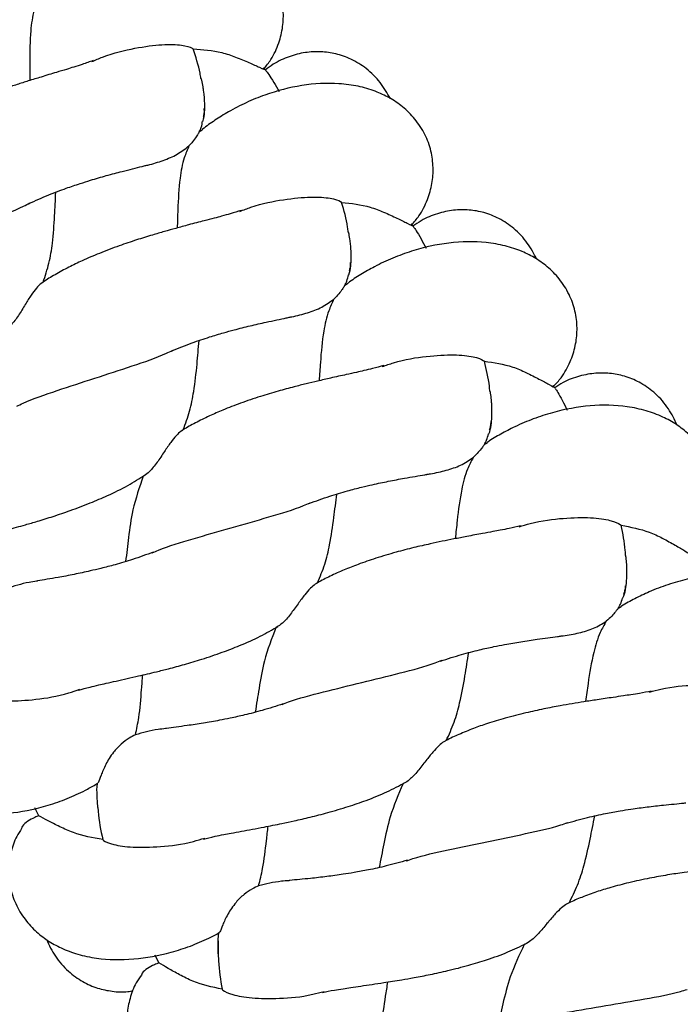
# Model space of a CAD drawing. Extents: x 0 to 9380, y -1169 to 4911.
# Drawn here: x 4310 to 4383, y 1600 to 1709 of the extents above; entities that cross this region are included whole.
import ezdxf

# ---------------------------------------------------------------- set-up
doc = ezdxf.new("R2010")
doc.units = 0
doc.header["$LTSCALE"] = 50
doc.header["$MEASUREMENT"] = 0
doc.layers.add('NIJHA_toestel', color=7, linetype='CONTINUOUS')
doc.layers.add('NIJHA_valzone', color=2, linetype='CONTINUOUS')

msp = doc.modelspace()

# ---------------------------------------------------------------- hatches: boundary and pattern name
at = {"layer": 'NIJHA_valzone'}
h = msp.add_hatch(dxfattribs=at)
h.set_pattern_fill('CROSS', color=256, scale=500, style=0)
h.set_pattern_definition([(0, (-500, -10375.2), (125, 125), [62.5, -187.5]), (90, (-468.75, -10406.45), (-125, 125), [62.5, -187.5])])
edge = h.paths.add_edge_path()
edge.add_line((4127.13, 569.5), (4127.13, 0))
edge.add_line((4127.13, 0), (7250, 0))
edge.add_line((7250, 0), (7250, 2500))
edge.add_line((7250, 2500), (4130.22, 2500))
edge.add_line((4130.22, 2500), (4130.22, 1899.53))
edge.add_arc((3833.73, 1235.2), 727.49, -66.21492, 65.94857, ccw=False)
edge = h.paths.add_edge_path()
edge.add_line((3663.52, 0), (3663.52, 570.72))
edge.add_arc((3904.58, 1234.74), 706.42, 109.84182, 250.04715, ccw=False)
edge.add_line((3664.81, 1899.22), (3664.81, 2500))
edge.add_line((3664.81, 2500), (500, 2500))
edge.add_line((500, 2500), (500, 0))
edge.add_line((500, 0), (3663.52, 0))

# ---------------------------------------------------------------- linework, layer by layer
at = {"layer": 'NIJHA_toestel'}
for p, q in [((4337.22, 1703.44), (4336.9, 1703.77)), ((4330.05, 1696.81), (4329.77, 1696.63)), ((4353.66, 1686.05), (4353.35, 1686.39)), ((4346.25, 1679.69), (4345.96, 1679.52)), ((4369.45, 1668.06), (4369.15, 1668.41)), ((4361.81, 1661.99), (4361.51, 1661.83)), ((4376.7, 1643.72), (4376.4, 1643.57)), ((4311.89, 1620.51), (4311.44, 1621.37)), ((4325.28, 1604.11), (4324.87, 1604.99))]:
    msp.add_line(p, q, dxfattribs=at)
for points, knots in [([(4336.97, 1703.66), (4337.24, 1704), (4337.95, 1704.88), (4338.65, 1706.48), (4339.11, 1708.31), (4339.17, 1710.17), (4338.86, 1712.01), (4338.12, 1713.82), (4336.96, 1715.47), (4335.54, 1716.77), (4333.99, 1717.74), (4332.29, 1718.45), (4330.41, 1718.91), (4327.71, 1719.18), (4324.25, 1718.87), (4320.77, 1717.84), (4318.07, 1716.62), (4316.24, 1715.59), (4314.66, 1714.52), (4313.69, 1713.8), (4313.24, 1713.38), (4313.2, 1713.35)], [0, 0, 0, 0, 0.0345816, 0.0915532, 0.1435926, 0.1920191, 0.2428519, 0.2965438, 0.3517905, 0.4034272, 0.4508626, 0.4978049, 0.5516415, 0.6093139, 0.7161881, 0.8188461, 0.8704088, 0.9207828, 0.9598098, 0.9970344, 1, 1, 1, 1]), ([(4311.87, 1711.55), (4311.7, 1711.1), (4311.26, 1710), (4310.91, 1707.59), (4310.88, 1704.94), (4310.89, 1703.04), (4310.89, 1702.36)], [0, 0, 0, 0, 0.171906, 0.430403, 0.796808, 1, 1, 1, 1]), ([(4317.8, 1704.46), (4318.2, 1704.63), (4319.89, 1705.37), (4322.68, 1706.01), (4325.74, 1706.43), (4327.93, 1706.34), (4328.83, 1706.07), (4329.04, 1705.91), (4329.08, 1705.88)], [0, 0, 0, 0, 0.070225, 0.294373, 0.518523, 0.739459, 0.954473, 1, 1, 1, 1]), ([(4329.95, 1702.59), (4329.92, 1702.78), (4329.74, 1703.91), (4329.38, 1704.99), (4329.08, 1705.88)], [0, 0, 0, 0, 0.168681, 1, 1, 1, 1]), ([(4329.08, 1705.88), (4330.16, 1705.81), (4331.78, 1705.69), (4333.87, 1704.96), (4335.38, 1704.33), (4336.55, 1703.79), (4337.19, 1703.49), (4337, 1703.64), (4336.99, 1703.65)], [0, 0, 0, 0, 0.304976, 0.456796, 0.625203, 0.795981, 0.98794, 1, 1, 1, 1]), ([(4351.05, 1700.35), (4350.69, 1700.96), (4349.97, 1702.21), (4348.44, 1703.71), (4346.75, 1704.76), (4345.02, 1705.36), (4343.27, 1705.61), (4341.53, 1705.52), (4339.74, 1705.05), (4338.23, 1704.38), (4337.41, 1703.74), (4337.11, 1703.52)], [0, 0, 0, 0, 0.126421, 0.259245, 0.380459, 0.489188, 0.590095, 0.697738, 0.812615, 0.933835, 1, 1, 1, 1]), ([(4317.95, 1704.58), (4317.56, 1704.44), (4316.93, 1704.21), (4315.89, 1703.88), (4314.91, 1703.58), (4313.71, 1703.22), (4312.29, 1702.79), (4310.81, 1702.33), (4309.47, 1701.91), (4308.03, 1701.43), (4306.37, 1700.85), (4304.41, 1700.1), (4302.41, 1699.26), (4300.55, 1698.39), (4298.93, 1697.54), (4297.53, 1696.69), (4296.56, 1696.07), (4296.12, 1695.72), (4296.08, 1695.68)], [0, 0, 0, 0, 0.090409, 0.146615, 0.188755, 0.243281, 0.320756, 0.381582, 0.433485, 0.486294, 0.556096, 0.632135, 0.720074, 0.797827, 0.861503, 0.930537, 0.993592, 1, 1, 1, 1]), ([(4330.18, 1697.83), (4330.18, 1697.84), (4330.39, 1698.5), (4330.4, 1699.64), (4330.3, 1700.95), (4330.17, 1701.79), (4330.08, 1702.22), (4330, 1702.52), (4329.98, 1702.59)], [0, 0, 0, 0, 0.005379, 0.330625, 0.577924, 0.712769, 0.933995, 1, 1, 1, 1]), ([(4337.2, 1703.41), (4337.27, 1703.33), (4337.42, 1703.17), (4338.02, 1702.23), (4338.47, 1701.49), (4338.67, 1701.15)], [0, 0, 0, 0, 0.365621, 0.711024, 1, 1, 1, 1]), ([(4353.42, 1686.28), (4353.7, 1686.61), (4354.44, 1687.47), (4355.2, 1689.03), (4355.73, 1690.85), (4355.86, 1692.7), (4355.62, 1694.55), (4354.95, 1696.39), (4353.85, 1698.08), (4352.48, 1699.44), (4350.96, 1700.46), (4349.29, 1701.23), (4347.43, 1701.77), (4344.73, 1702.13), (4341.26, 1701.95), (4337.75, 1701.05), (4335.01, 1699.93), (4333.15, 1698.97), (4331.53, 1697.95), (4330.53, 1697.27), (4330.06, 1696.87), (4330.02, 1696.84)], [0, 0, 0, 0, 0.034581, 0.091553, 0.143593, 0.192019, 0.242852, 0.296544, 0.35179, 0.403427, 0.450862, 0.497805, 0.551641, 0.609314, 0.716188, 0.818846, 0.870409, 0.920782, 0.95981, 0.997034, 1, 1, 1, 1]), ([(4330.23, 1698.3), (4330.27, 1698.44), (4330.35, 1698.74), (4330.33, 1699.06), (4330.32, 1699.24)], [0, 0, 0, 0, 0.462092, 1, 1, 1, 1]), ([(4329.77, 1696.63), (4329.85, 1696.8), (4330.03, 1697.18), (4330.1, 1697.61), (4330.13, 1697.85)], [0, 0, 0, 0, 0.440146, 1, 1, 1, 1]), ([(4329.77, 1696.63), (4329.74, 1696.58), (4329.67, 1696.47), (4329.43, 1696.1), (4329.09, 1695.6), (4328.76, 1695.24), (4328.62, 1695.09)], [0, 0, 0, 0, 0.204234, 0.467142, 0.773292, 1, 1, 1, 1]), ([(4323.62, 1692.86), (4323.76, 1692.89), (4324.52, 1693.05), (4325.75, 1693.44), (4327.37, 1694.1), (4328.2, 1694.76), (4328.62, 1695.09)], [0, 0, 0, 0, 0.066875, 0.377067, 0.684069, 1, 1, 1, 1]), ([(4328.62, 1695.09), (4328.44, 1694.65), (4327.96, 1693.57), (4327.53, 1691.17), (4327.39, 1688.52), (4327.33, 1686.62), (4327.31, 1685.94)], [0, 0, 0, 0, 0.1719063, 0.4304045, 0.7968084, 1, 1, 1, 1]), ([(4310.77, 1688.64), (4311.52, 1688.98), (4312.91, 1689.61), (4314.84, 1690.33), (4316.39, 1690.86), (4317.89, 1691.33), (4319.49, 1691.8), (4321.45, 1692.32), (4322.84, 1692.65), (4323.55, 1692.83), (4323.62, 1692.85)], [0, 0, 0, 0, 0.156876, 0.290891, 0.400887, 0.48615, 0.619902, 0.767009, 0.97596, 1, 1, 1, 1]), ([(4312.38, 1679.9), (4312.62, 1680.61), (4313.09, 1682.03), (4313.48, 1684.51), (4313.67, 1687.16), (4313.75, 1689.04), (4313.78, 1689.92)], [0, 0, 0, 0, 0.216437, 0.43669, 0.738221, 1, 1, 1, 1]), ([(4334.29, 1687.79), (4334.7, 1687.95), (4336.42, 1688.62), (4339.23, 1689.15), (4342.3, 1689.46), (4344.49, 1689.29), (4345.38, 1688.99), (4345.58, 1688.82), (4345.61, 1688.79)], [0, 0, 0, 0, 0.070225, 0.294373, 0.518523, 0.739459, 0.954473, 1, 1, 1, 1]), ([(4293.77, 1681.87), (4294, 1681.99), (4295.26, 1682.67), (4298.21, 1683.79), (4302.33, 1685.3), (4306.45, 1686.82), (4309.4, 1687.94), (4310.67, 1688.61), (4310.89, 1688.74)], [0, 0, 0, 0, 0.049598, 0.273198, 0.50005, 0.726903, 0.950503, 1, 1, 1, 1]), ([(4346.36, 1685.47), (4346.34, 1685.66), (4346.2, 1686.79), (4345.88, 1687.89), (4345.61, 1688.79)], [0, 0, 0, 0, 0.168681, 1, 1, 1, 1]), ([(4345.61, 1688.79), (4346.69, 1688.68), (4348.31, 1688.5), (4350.37, 1687.69), (4351.85, 1687.01), (4353.01, 1686.43), (4353.64, 1686.1), (4353.45, 1686.26), (4353.44, 1686.27)], [0, 0, 0, 0, 0.304976, 0.456796, 0.625204, 0.795981, 0.98794, 1, 1, 1, 1]), ([(4334.44, 1687.9), (4334.05, 1687.77), (4333.41, 1687.57), (4332.36, 1687.28), (4331.37, 1687.01), (4330.16, 1686.7), (4328.72, 1686.33), (4327.23, 1685.92), (4325.88, 1685.54), (4324.42, 1685.12), (4322.74, 1684.6), (4320.75, 1683.93), (4318.72, 1683.16), (4316.83, 1682.36), (4315.18, 1681.56), (4313.75, 1680.77), (4312.75, 1680.19), (4312.31, 1679.85), (4312.26, 1679.82)], [0, 0, 0, 0, 0.090409, 0.146616, 0.188756, 0.243283, 0.320757, 0.381583, 0.433487, 0.486297, 0.556098, 0.632138, 0.720077, 0.79783, 0.861505, 0.93054, 0.993595, 1, 1, 1, 1]), ([(4367.36, 1682.45), (4367.03, 1683.07), (4366.36, 1684.35), (4364.88, 1685.9), (4363.23, 1687.01), (4361.53, 1687.69), (4359.79, 1688), (4358.04, 1687.97), (4356.24, 1687.57), (4354.71, 1686.95), (4353.86, 1686.35), (4353.56, 1686.13)], [0, 0, 0, 0, 0.126421, 0.259246, 0.380459, 0.489189, 0.590095, 0.697737, 0.812615, 0.933836, 1, 1, 1, 1]), ([(4353.64, 1686.03), (4353.71, 1685.94), (4353.85, 1685.77), (4354.42, 1684.82), (4354.83, 1684.05), (4355.02, 1683.7)], [0, 0, 0, 0, 0.36555, 0.710993, 1, 1, 1, 1]), ([(4346.42, 1680.71), (4346.42, 1680.72), (4346.65, 1681.36), (4346.71, 1682.5), (4346.66, 1683.81), (4346.55, 1684.66), (4346.48, 1685.1), (4346.41, 1685.4), (4346.39, 1685.47)], [0, 0, 0, 0, 0.005379, 0.330624, 0.577924, 0.712767, 0.933997, 1, 1, 1, 1]), ([(4369.21, 1668.31), (4369.51, 1668.62), (4370.28, 1669.45), (4371.09, 1670.99), (4371.69, 1672.78), (4371.89, 1674.63), (4371.72, 1676.49), (4371.11, 1678.36), (4370.08, 1680.08), (4368.76, 1681.49), (4367.28, 1682.57), (4365.64, 1683.4), (4363.8, 1684), (4361.12, 1684.46), (4357.65, 1684.41), (4354.1, 1683.64), (4351.32, 1682.62), (4349.43, 1681.73), (4347.77, 1680.78), (4346.75, 1680.13), (4346.26, 1679.75), (4346.22, 1679.72)], [0, 0, 0, 0, 0.034582, 0.091553, 0.143593, 0.192019, 0.242852, 0.296544, 0.35179, 0.403427, 0.450862, 0.497805, 0.551641, 0.609314, 0.716187, 0.818846, 0.870409, 0.920782, 0.95981, 0.997034, 1, 1, 1, 1]), ([(4346.49, 1681.17), (4346.53, 1681.31), (4346.62, 1681.61), (4346.61, 1681.93), (4346.61, 1682.11)], [0, 0, 0, 0, 0.4621035, 1, 1, 1, 1]), ([(4345.96, 1679.52), (4346.05, 1679.69), (4346.24, 1680.07), (4346.32, 1680.49), (4346.37, 1680.72)], [0, 0, 0, 0, 0.440152, 1, 1, 1, 1]), ([(4312.38, 1679.9), (4312.3, 1679.85), (4312.07, 1679.7), (4311.61, 1679.25), (4311.02, 1678.45), (4310.36, 1677.38), (4309.63, 1676.16), (4308.89, 1675.18), (4308.38, 1674.75), (4308.17, 1674.63), (4308.14, 1674.61)], [0, 0, 0, 0, 0.062018, 0.180266, 0.315566, 0.472779, 0.655195, 0.841818, 0.971565, 1, 1, 1, 1]), ([(4345.96, 1679.52), (4345.93, 1679.48), (4345.86, 1679.37), (4345.61, 1679), (4345.24, 1678.52), (4344.9, 1678.17), (4344.76, 1678.02)], [0, 0, 0, 0, 0.204234, 0.467137, 0.773285, 1, 1, 1, 1]), ([(4339.68, 1675.98), (4339.81, 1676), (4340.58, 1676.13), (4341.83, 1676.49), (4343.47, 1677.08), (4344.33, 1677.7), (4344.76, 1678.02)], [0, 0, 0, 0, 0.066877, 0.377069, 0.68407, 1, 1, 1, 1]), ([(4344.76, 1678.02), (4344.56, 1677.59), (4344.05, 1676.52), (4343.52, 1674.15), (4343.28, 1671.51), (4343.16, 1669.61), (4343.11, 1668.93)], [0, 0, 0, 0, 0.171904, 0.430402, 0.796806, 1, 1, 1, 1]), ([(4326.69, 1672.24), (4327.45, 1672.55), (4328.86, 1673.13), (4330.81, 1673.78), (4332.37, 1674.25), (4333.89, 1674.66), (4335.51, 1675.07), (4337.49, 1675.52), (4338.89, 1675.8), (4339.61, 1675.95), (4339.68, 1675.97)], [0, 0, 0, 0, 0.156877, 0.290892, 0.400887, 0.486151, 0.619901, 0.767008, 0.97596, 1, 1, 1, 1]), ([(4327.97, 1663.45), (4328.23, 1664.14), (4328.75, 1665.54), (4329.23, 1668.01), (4329.52, 1670.65), (4329.67, 1672.53), (4329.74, 1673.4)], [0, 0, 0, 0, 0.216435, 0.436688, 0.738223, 1, 1, 1, 1]), ([(4309.44, 1666.1), (4309.67, 1666.21), (4310.96, 1666.84), (4313.95, 1667.85), (4318.12, 1669.21), (4322.3, 1670.57), (4325.29, 1671.59), (4326.58, 1672.21), (4326.81, 1672.33)], [0, 0, 0, 0, 0.049597, 0.273198, 0.50005, 0.726903, 0.950503, 1, 1, 1, 1]), ([(4350.15, 1670.51), (4350.57, 1670.66), (4352.31, 1671.27), (4355.14, 1671.7), (4358.22, 1671.89), (4360.4, 1671.64), (4361.28, 1671.31), (4361.47, 1671.14), (4361.51, 1671.1)], [0, 0, 0, 0, 0.070225, 0.294373, 0.518522, 0.739459, 0.954473, 1, 1, 1, 1]), ([(4350.31, 1670.62), (4349.91, 1670.51), (4349.27, 1670.33), (4348.2, 1670.08), (4347.2, 1669.85), (4345.99, 1669.58), (4344.54, 1669.26), (4343.02, 1668.91), (4341.66, 1668.59), (4340.19, 1668.22), (4338.49, 1667.76), (4336.48, 1667.16), (4334.43, 1666.47), (4332.51, 1665.73), (4330.83, 1665), (4329.37, 1664.26), (4328.35, 1663.72), (4327.89, 1663.4), (4327.85, 1663.37)], [0, 0, 0, 0, 0.090409, 0.146616, 0.188756, 0.243283, 0.320757, 0.381583, 0.433487, 0.486296, 0.556098, 0.632137, 0.720077, 0.797831, 0.861506, 0.930539, 0.993595, 1, 1, 1, 1]), ([(4362.13, 1667.75), (4362.11, 1667.94), (4362.02, 1669.08), (4361.74, 1670.19), (4361.51, 1671.1)], [0, 0, 0, 0, 0.16868, 1, 1, 1, 1]), ([(4361.51, 1671.1), (4362.58, 1670.95), (4364.19, 1670.72), (4366.22, 1669.83), (4367.67, 1669.09), (4368.81, 1668.47), (4369.42, 1668.12), (4369.24, 1668.29), (4369.23, 1668.3)], [0, 0, 0, 0, 0.304977, 0.456797, 0.625203, 0.795981, 0.98794, 1, 1, 1, 1]), ([(4383, 1663.96), (4382.7, 1664.6), (4382.07, 1665.9), (4380.65, 1667.5), (4379.04, 1668.68), (4377.37, 1669.41), (4375.64, 1669.78), (4373.9, 1669.82), (4372.08, 1669.49), (4370.52, 1668.93), (4369.65, 1668.36), (4369.35, 1668.15)], [0, 0, 0, 0, 0.1264215, 0.259245, 0.380459, 0.4891878, 0.5900954, 0.6977371, 0.8126149, 0.9338352, 1, 1, 1, 1]), ([(4362.01, 1662.99), (4362.01, 1663), (4362.27, 1663.64), (4362.37, 1664.78), (4362.36, 1666.09), (4362.29, 1666.94), (4362.23, 1667.38), (4362.18, 1667.68), (4362.16, 1667.75)], [0, 0, 0, 0, 0.005379, 0.330624, 0.577925, 0.712767, 0.933995, 1, 1, 1, 1]), ([(4369.42, 1668.04), (4369.49, 1667.95), (4369.63, 1667.78), (4370.16, 1666.8), (4370.55, 1666.03), (4370.72, 1665.67)], [0, 0, 0, 0, 0.3656, 0.711017, 1, 1, 1, 1]), ([(4384.33, 1649.76), (4384.64, 1650.06), (4385.44, 1650.86), (4386.31, 1652.37), (4386.97, 1654.14), (4387.24, 1655.98), (4387.14, 1657.84), (4386.6, 1659.73), (4385.63, 1661.49), (4384.36, 1662.95), (4382.93, 1664.08), (4381.32, 1664.97), (4379.5, 1665.64), (4376.84, 1666.21), (4373.37, 1666.28), (4369.8, 1665.64), (4366.98, 1664.72), (4365.05, 1663.91), (4363.36, 1663.01), (4362.32, 1662.41), (4361.82, 1662.05), (4361.78, 1662.02)], [0, 0, 0, 0, 0.034582, 0.091553, 0.143593, 0.192019, 0.242852, 0.296544, 0.35179, 0.403428, 0.450862, 0.497805, 0.551641, 0.609314, 0.716188, 0.818846, 0.870409, 0.920782, 0.95981, 0.997034, 1, 1, 1, 1]), ([(4362.1, 1663.46), (4362.14, 1663.59), (4362.24, 1663.89), (4362.25, 1664.21), (4362.26, 1664.38)], [0, 0, 0, 0, 0.462109, 1, 1, 1, 1]), ([(4327.97, 1663.45), (4327.89, 1663.4), (4327.65, 1663.26), (4327.17, 1662.82), (4326.55, 1662.04), (4325.85, 1661), (4325.08, 1659.81), (4324.3, 1658.86), (4323.78, 1658.44), (4323.57, 1658.33), (4323.53, 1658.32)], [0, 0, 0, 0, 0.06202, 0.180267, 0.315567, 0.47278, 0.655194, 0.841817, 0.971564, 1, 1, 1, 1]), ([(4361.51, 1661.83), (4361.6, 1661.99), (4361.81, 1662.36), (4361.91, 1662.78), (4361.97, 1663.01)], [0, 0, 0, 0, 0.440153, 1, 1, 1, 1]), ([(4361.51, 1661.83), (4361.49, 1661.8), (4361.43, 1661.72), (4361.23, 1661.44), (4360.85, 1660.97), (4360.48, 1660.57), (4360.26, 1660.37), (4360.26, 1660.37)], [0, 0, 0, 0, 0.135019, 0.38595, 0.682469, 0.997429, 1, 1, 1, 1]), ([(4355.1, 1658.52), (4355.24, 1658.54), (4356.01, 1658.64), (4357.27, 1658.94), (4358.93, 1659.48), (4359.81, 1660.07), (4360.26, 1660.37)], [0, 0, 0, 0, 0.066878, 0.37707, 0.684067, 1, 1, 1, 1]), ([(4360.26, 1660.37), (4360.04, 1659.95), (4359.49, 1658.9), (4358.87, 1656.55), (4358.54, 1653.91), (4358.34, 1652.02), (4358.27, 1651.35)], [0, 0, 0, 0, 0.171905, 0.430403, 0.796808, 1, 1, 1, 1]), ([(4301.8, 1650.53), (4302.21, 1650.66), (4302.86, 1650.87), (4303.93, 1651.16), (4304.92, 1651.42), (4306.34, 1651.79), (4308.2, 1652.28), (4310.17, 1652.83), (4311.87, 1653.32), (4313.54, 1653.84), (4315.52, 1654.51), (4317.55, 1655.28), (4319.73, 1656.21), (4321.8, 1657.22), (4323.11, 1658.05), (4323.74, 1658.45)], [0, 0, 0, 0, 0.093078, 0.15057, 0.193005, 0.247535, 0.35821, 0.440552, 0.493989, 0.563909, 0.640224, 0.730152, 0.809169, 0.908126, 1, 1, 1, 1]), ([(4323.53, 1658.32), (4323.1, 1657.07), (4322.33, 1654.83), (4321.9, 1651.6), (4321.67, 1649.69), (4321.57, 1648.8)], [0, 0, 0, 0, 0.40212, 0.721485, 1, 1, 1, 1]), ([(4341.98, 1655.26), (4342.75, 1655.54), (4344.18, 1656.07), (4346.16, 1656.65), (4347.74, 1657.06), (4349.27, 1657.42), (4350.9, 1657.76), (4352.9, 1658.14), (4354.31, 1658.36), (4355.03, 1658.49), (4355.1, 1658.51)], [0, 0, 0, 0, 0.156878, 0.290893, 0.400887, 0.486151, 0.619902, 0.767009, 0.975961, 1, 1, 1, 1]), ([(4324.52, 1649.76), (4324.76, 1649.87), (4326.06, 1650.45), (4329.09, 1651.35), (4333.31, 1652.55), (4337.53, 1653.76), (4340.56, 1654.66), (4341.87, 1655.24), (4342.11, 1655.35)], [0, 0, 0, 0, 0.049598, 0.273198, 0.50005, 0.726902, 0.950502, 1, 1, 1, 1]), ([(4342.94, 1646.43), (4343.22, 1647.11), (4343.8, 1648.49), (4344.37, 1650.94), (4344.76, 1653.57), (4344.97, 1655.44), (4345.07, 1656.31)], [0, 0, 0, 0, 0.216435, 0.436688, 0.738221, 1, 1, 1, 1]), ([(4365.37, 1652.67), (4365.79, 1652.8), (4367.55, 1653.34), (4370.39, 1653.67), (4373.48, 1653.75), (4375.65, 1653.42), (4376.51, 1653.05), (4376.7, 1652.87), (4376.74, 1652.84)], [0, 0, 0, 0, 0.070225, 0.294373, 0.518523, 0.739459, 0.954473, 1, 1, 1, 1]), ([(4365.53, 1652.77), (4365.13, 1652.68), (4364.48, 1652.52), (4363.4, 1652.31), (4362.39, 1652.12), (4361.17, 1651.89), (4359.71, 1651.63), (4358.18, 1651.33), (4356.81, 1651.06), (4355.33, 1650.74), (4353.61, 1650.35), (4351.58, 1649.82), (4349.5, 1649.21), (4347.56, 1648.54), (4345.85, 1647.88), (4344.37, 1647.19), (4343.33, 1646.68), (4342.86, 1646.38), (4342.81, 1646.35)], [0, 0, 0, 0, 0.090409, 0.146616, 0.188756, 0.243282, 0.320756, 0.381583, 0.433487, 0.486296, 0.556098, 0.632137, 0.720076, 0.79783, 0.861505, 0.930539, 0.993594, 1, 1, 1, 1]), ([(4377.24, 1649.47), (4377.23, 1649.66), (4377.17, 1650.8), (4376.93, 1651.91), (4376.74, 1652.84)], [0, 0, 0, 0, 0.168679, 1, 1, 1, 1]), ([(4376.74, 1652.84), (4377.8, 1652.64), (4379.4, 1652.35), (4381.4, 1651.39), (4382.82, 1650.6), (4383.93, 1649.93), (4384.54, 1649.56), (4384.36, 1649.74), (4384.35, 1649.75)], [0, 0, 0, 0, 0.304976, 0.456797, 0.625203, 0.795981, 0.98794, 1, 1, 1, 1]), ([(4324.65, 1649.85), (4323.88, 1649.57), (4322.46, 1649.05), (4320.5, 1648.47), (4318.93, 1648.06), (4317.4, 1647.7), (4315.76, 1647.35), (4313.76, 1646.97), (4312.38, 1646.75), (4311.69, 1646.63), (4311.66, 1646.62)], [0, 0, 0, 0, 0.157977, 0.293044, 0.404032, 0.490227, 0.625901, 0.775201, 0.989244, 1, 1, 1, 1]), ([(4376.94, 1644.72), (4376.94, 1644.73), (4377.22, 1645.35), (4377.36, 1646.49), (4377.41, 1647.8), (4377.36, 1648.65), (4377.32, 1649.09), (4377.28, 1649.4), (4377.27, 1649.47)], [0, 0, 0, 0, 0.005375, 0.330623, 0.577923, 0.712767, 0.933996, 1, 1, 1, 1]), ([(4311.66, 1646.61), (4311.38, 1646.57), (4310.19, 1646.4), (4309.14, 1646.06), (4308.34, 1645.8)], [0, 0, 0, 0, 0.238757, 1, 1, 1, 1]), ([(4398.76, 1630.66), (4399.07, 1630.96), (4399.9, 1631.73), (4400.83, 1633.2), (4401.55, 1634.95), (4401.89, 1636.78), (4401.86, 1638.64), (4401.39, 1640.55), (4400.49, 1642.35), (4399.28, 1643.84), (4397.88, 1645.03), (4396.3, 1645.98), (4394.52, 1646.72), (4391.88, 1647.38), (4388.41, 1647.58), (4384.82, 1647.07), (4381.97, 1646.26), (4380.01, 1645.52), (4378.29, 1644.69), (4377.23, 1644.12), (4376.71, 1643.78), (4376.67, 1643.75)], [0, 0, 0, 0, 0.034581, 0.091553, 0.143593, 0.192018, 0.242852, 0.296544, 0.35179, 0.403426, 0.450862, 0.497805, 0.551641, 0.609314, 0.716187, 0.818846, 0.870409, 0.920782, 0.95981, 0.997034, 1, 1, 1, 1]), ([(4342.94, 1646.43), (4342.85, 1646.38), (4342.61, 1646.25), (4342.12, 1645.83), (4341.47, 1645.08), (4340.73, 1644.06), (4339.91, 1642.9), (4339.11, 1641.98), (4338.56, 1641.58), (4338.35, 1641.48), (4338.31, 1641.46)], [0, 0, 0, 0, 0.06202, 0.180268, 0.315566, 0.472779, 0.655194, 0.841817, 0.971564, 1, 1, 1, 1]), ([(4377.04, 1645.18), (4377.09, 1645.31), (4377.2, 1645.6), (4377.22, 1645.92), (4377.23, 1646.1)], [0, 0, 0, 0, 0.462108, 1, 1, 1, 1]), ([(4376.4, 1643.57), (4376.49, 1643.73), (4376.72, 1644.09), (4376.83, 1644.5), (4376.89, 1644.74)], [0, 0, 0, 0, 0.440149, 1, 1, 1, 1]), ([(4376.4, 1643.57), (4376.38, 1643.54), (4376.31, 1643.47), (4376.1, 1643.19), (4375.71, 1642.73), (4375.32, 1642.35), (4375.09, 1642.16), (4375.09, 1642.16)], [0, 0, 0, 0, 0.135022, 0.385946, 0.682468, 0.997415, 1, 1, 1, 1]), ([(4369.87, 1640.5), (4370.01, 1640.51), (4370.78, 1640.59), (4372.05, 1640.84), (4373.73, 1641.32), (4374.63, 1641.88), (4375.09, 1642.16)], [0, 0, 0, 0, 0.066878, 0.37707, 0.684068, 1, 1, 1, 1]), ([(4375.09, 1642.16), (4374.85, 1641.75), (4374.26, 1640.72), (4373.56, 1638.39), (4373.13, 1635.77), (4372.87, 1633.89), (4372.77, 1633.22)], [0, 0, 0, 0, 0.171906, 0.430404, 0.796808, 1, 1, 1, 1]), ([(4316.31, 1634.48), (4316.72, 1634.6), (4317.38, 1634.78), (4318.46, 1635.04), (4319.46, 1635.26), (4320.89, 1635.58), (4322.77, 1636), (4324.76, 1636.47), (4326.47, 1636.9), (4328.16, 1637.36), (4330.17, 1637.96), (4332.23, 1638.65), (4334.44, 1639.5), (4336.54, 1640.43), (4337.88, 1641.21), (4338.53, 1641.58)], [0, 0, 0, 0, 0.0930784, 0.1505687, 0.1930042, 0.2475343, 0.3582101, 0.440553, 0.4939903, 0.563909, 0.6402229, 0.7301532, 0.8091692, 0.9081266, 1, 1, 1, 1]), ([(4338.31, 1641.46), (4337.84, 1640.23), (4336.98, 1638.02), (4336.44, 1634.81), (4336.14, 1632.91), (4336, 1632.03)], [0, 0, 0, 0, 0.402121, 0.721483, 1, 1, 1, 1]), ([(4356.63, 1637.72), (4357.42, 1637.98), (4358.87, 1638.45), (4360.86, 1638.96), (4362.46, 1639.31), (4364, 1639.61), (4365.65, 1639.9), (4367.65, 1640.2), (4369.07, 1640.37), (4369.8, 1640.48), (4369.87, 1640.49)], [0, 0, 0, 0, 0.156878, 0.290893, 0.400887, 0.486152, 0.619902, 0.767008, 0.975961, 1, 1, 1, 1]), ([(4338.98, 1632.88), (4339.22, 1632.98), (4340.55, 1633.51), (4343.61, 1634.3), (4347.87, 1635.34), (4352.14, 1636.39), (4355.2, 1637.18), (4356.52, 1637.71), (4356.76, 1637.81)], [0, 0, 0, 0, 0.049598, 0.273199, 0.500051, 0.726903, 0.950504, 1, 1, 1, 1]), ([(4357.27, 1628.87), (4357.58, 1629.54), (4358.2, 1630.9), (4358.86, 1633.33), (4359.35, 1635.93), (4359.63, 1637.8), (4359.77, 1638.66)], [0, 0, 0, 0, 0.216435, 0.43669, 0.73822, 1, 1, 1, 1]), ([(4322.66, 1629.52), (4322.8, 1630.15), (4323.13, 1631.76), (4323.3, 1634.02), (4323.43, 1635.63), (4323.47, 1636.17)], [0, 0, 0, 0, 0.301459, 0.768566, 1, 1, 1, 1]), ([(4296.05, 1634.92), (4295.87, 1634.61), (4295.37, 1633.77), (4294.94, 1632.27), (4294.73, 1630.42), (4294.92, 1628.57), (4295.53, 1626.71), (4296.57, 1624.99), (4297.89, 1623.6), (4299.37, 1622.53), (4301.01, 1621.7), (4302.84, 1621.1), (4305.51, 1620.64), (4308.98, 1620.7), (4312.52, 1621.47), (4315.3, 1622.49), (4317.06, 1623.3), (4318.1, 1623.91), (4318.48, 1624.13)], [0, 0, 0, 0, 0.032886, 0.091649, 0.1463, 0.203594, 0.264051, 0.326237, 0.384363, 0.437754, 0.490514, 0.550968, 0.615818, 0.73646, 0.852209, 0.91034, 0.967185, 1, 1, 1, 1]), ([(4305.13, 1634), (4305.16, 1633.97), (4305.36, 1633.8), (4306.23, 1633.47), (4308.41, 1633.21), (4311.49, 1633.41), (4314.32, 1633.84), (4316.06, 1634.45), (4316.47, 1634.59)], [0, 0, 0, 0, 0.042023, 0.25782, 0.479562, 0.704527, 0.929491, 1, 1, 1, 1]), ([(4379.91, 1634.27), (4380.34, 1634.39), (4382.12, 1634.87), (4384.97, 1635.09), (4388.06, 1635.05), (4390.21, 1634.64), (4391.06, 1634.25), (4391.25, 1634.06), (4391.28, 1634.03)], [0, 0, 0, 0, 0.070224, 0.294371, 0.518522, 0.739459, 0.954473, 1, 1, 1, 1]), ([(4380.08, 1634.37), (4379.67, 1634.29), (4379.02, 1634.16), (4377.93, 1633.99), (4376.92, 1633.83), (4375.69, 1633.66), (4374.22, 1633.44), (4372.68, 1633.2), (4371.3, 1632.98), (4369.81, 1632.72), (4368.08, 1632.39), (4366.03, 1631.94), (4363.93, 1631.4), (4361.96, 1630.81), (4360.23, 1630.21), (4358.72, 1629.58), (4357.67, 1629.11), (4357.18, 1628.82), (4357.14, 1628.8)], [0, 0, 0, 0, 0.090409, 0.146616, 0.188756, 0.243283, 0.320756, 0.381582, 0.433486, 0.486295, 0.556096, 0.632135, 0.720073, 0.797828, 0.861502, 0.930536, 0.99359, 1, 1, 1, 1]), ([(4339.11, 1632.96), (4338.34, 1632.71), (4336.9, 1632.24), (4334.92, 1631.74), (4333.33, 1631.38), (4331.79, 1631.08), (4330.14, 1630.79), (4328.13, 1630.49), (4326.74, 1630.32), (4326.05, 1630.22), (4326.02, 1630.22)], [0, 0, 0, 0, 0.157977, 0.293042, 0.404031, 0.490226, 0.625901, 0.775201, 0.989243, 1, 1, 1, 1]), ([(4326.02, 1630.2), (4325.74, 1630.17), (4324.54, 1630.05), (4323.48, 1629.74), (4322.66, 1629.52)], [0, 0, 0, 0, 0.238763, 1, 1, 1, 1]), ([(4322.66, 1629.52), (4322.43, 1629.4), (4321.88, 1629.12), (4321.01, 1628.46), (4320.07, 1627.46), (4319.29, 1626.17), (4318.8, 1624.95), (4318.55, 1624.2), (4318.49, 1624.16), (4318.47, 1624.15)], [0, 0, 0, 0, 0.084494, 0.198401, 0.333033, 0.52158, 0.711748, 0.909012, 1, 1, 1, 1]), ([(4357.27, 1628.87), (4357.18, 1628.82), (4356.93, 1628.7), (4356.42, 1628.3), (4355.75, 1627.57), (4354.97, 1626.58), (4354.11, 1625.45), (4353.27, 1624.56), (4352.72, 1624.18), (4352.5, 1624.09), (4352.46, 1624.08)], [0, 0, 0, 0, 0.062314, 0.180604, 0.315946, 0.473246, 0.655693, 0.842306, 0.972122, 1, 1, 1, 1]), ([(4318.41, 1624.13), (4318.41, 1624.12), (4318.31, 1623.63), (4318.36, 1622.92), (4318.38, 1622.07), (4318.42, 1621.67), (4318.46, 1621.41), (4318.46, 1621.38)], [0, 0, 0, 0, 0.009842, 0.40382, 0.612295, 0.959015, 1, 1, 1, 1]), ([(4330.22, 1617.91), (4330.63, 1618.01), (4331.3, 1618.17), (4332.38, 1618.39), (4333.39, 1618.58), (4334.84, 1618.84), (4336.73, 1619.19), (4338.73, 1619.59), (4340.46, 1619.96), (4342.17, 1620.35), (4344.19, 1620.87), (4346.28, 1621.49), (4348.52, 1622.26), (4350.65, 1623.11), (4352.02, 1623.84), (4352.68, 1624.19)], [0, 0, 0, 0, 0.093078, 0.150569, 0.193005, 0.247535, 0.35821, 0.440553, 0.49399, 0.56391, 0.640223, 0.730153, 0.809169, 0.908126, 1, 1, 1, 1]), ([(4352.46, 1624.08), (4351.94, 1622.86), (4351, 1620.68), (4350.34, 1617.49), (4349.97, 1615.61), (4349.8, 1614.73)], [0, 0, 0, 0, 0.402119, 0.721484, 1, 1, 1, 1]), ([(4318.48, 1621.38), (4318.49, 1621.25), (4318.55, 1620.05), (4318.8, 1618.88), (4319.02, 1617.84)], [0, 0, 0, 0, 0.109962, 1, 1, 1, 1]), ([(4370.63, 1619.66), (4371.42, 1619.89), (4372.89, 1620.31), (4374.9, 1620.74), (4376.51, 1621.03), (4378.07, 1621.28), (4379.72, 1621.5), (4381.73, 1621.73), (4383.16, 1621.85), (4383.89, 1621.93), (4383.96, 1621.94)], [0, 0, 0, 0, 0.156877, 0.290893, 0.400887, 0.48615, 0.619902, 0.767009, 0.975961, 1, 1, 1, 1]), ([(4311.89, 1620.51), (4311.74, 1620.44), (4311.28, 1620.25), (4310.62, 1619.87), (4310.1, 1619.45), (4310.01, 1619.18), (4309.98, 1619.1)], [0, 0, 0, 0, 0.1483617, 0.4631019, 0.82791, 1, 1, 1, 1]), ([(4319.02, 1617.84), (4317.91, 1618.04), (4316.24, 1618.34), (4314.23, 1619.27), (4312.86, 1619.98), (4312.21, 1620.33), (4311.89, 1620.51)], [0, 0, 0, 0, 0.407006, 0.609591, 0.803679, 1, 1, 1, 1]), ([(4370.94, 1610.79), (4371.27, 1611.45), (4371.95, 1612.78), (4372.7, 1615.18), (4373.28, 1617.77), (4373.63, 1619.62), (4373.8, 1620.48)], [0, 0, 0, 0, 0.216435, 0.436689, 0.738221, 1, 1, 1, 1]), ([(4309.99, 1619.09), (4309.8, 1618.8), (4309.26, 1617.98), (4308.78, 1616.49), (4308.5, 1614.65), (4308.62, 1612.8), (4309.16, 1610.91), (4310.14, 1609.16), (4311.41, 1607.72), (4312.85, 1606.59), (4314.45, 1605.71), (4316.26, 1605.04), (4318.91, 1604.48), (4322.38, 1604.41), (4325.95, 1605.05), (4328.76, 1605.96), (4330.55, 1606.71), (4331.61, 1607.28), (4332, 1607.49)], [0, 0, 0, 0, 0.032885, 0.091649, 0.146299, 0.203594, 0.264051, 0.326237, 0.384363, 0.437754, 0.490514, 0.550968, 0.615818, 0.73646, 0.85221, 0.91034, 0.967185, 1, 1, 1, 1]), ([(4336.38, 1612.71), (4336.54, 1613.34), (4336.93, 1614.94), (4337.19, 1617.19), (4337.37, 1618.8), (4337.44, 1619.33)], [0, 0, 0, 0, 0.301459, 0.76857, 1, 1, 1, 1]), ([(4352.81, 1615.47), (4353.06, 1615.56), (4354.41, 1616.04), (4357.49, 1616.72), (4361.79, 1617.61), (4366.09, 1618.5), (4369.17, 1619.17), (4370.52, 1619.65), (4370.77, 1619.74)], [0, 0, 0, 0, 0.0495972, 0.2731977, 0.5000503, 0.7269031, 0.9505033, 1, 1, 1, 1]), ([(4319.02, 1617.84), (4319.05, 1617.81), (4319.24, 1617.63), (4320.1, 1617.27), (4322.27, 1616.94), (4325.36, 1617.02), (4328.2, 1617.35), (4329.96, 1617.89), (4330.38, 1618.02)], [0, 0, 0, 0, 0.042023, 0.257821, 0.479561, 0.704527, 0.929491, 1, 1, 1, 1]), ([(4352.95, 1615.55), (4352.16, 1615.33), (4350.71, 1614.91), (4348.71, 1614.48), (4347.11, 1614.19), (4345.56, 1613.94), (4343.9, 1613.72), (4341.88, 1613.48), (4340.49, 1613.37), (4339.79, 1613.3), (4339.76, 1613.29)], [0, 0, 0, 0, 0.1579764, 0.2930427, 0.4040316, 0.4902267, 0.6259006, 0.7752013, 0.9892445, 1, 1, 1, 1]), ([(4393.94, 1615.45), (4393.53, 1615.38), (4392.87, 1615.27), (4391.78, 1615.14), (4390.76, 1615.02), (4389.52, 1614.89), (4388.04, 1614.73), (4386.5, 1614.55), (4385.11, 1614.38), (4383.61, 1614.17), (4381.87, 1613.91), (4379.81, 1613.53), (4377.69, 1613.08), (4375.7, 1612.56), (4373.95, 1612.02), (4372.42, 1611.44), (4371.35, 1611.01), (4370.85, 1610.75), (4370.81, 1610.72)], [0, 0, 0, 0, 0.090408, 0.146616, 0.188756, 0.243281, 0.320756, 0.381581, 0.433485, 0.486293, 0.556097, 0.632134, 0.720075, 0.797828, 0.861503, 0.930536, 0.993592, 1, 1, 1, 1]), ([(4336.38, 1612.71), (4336.15, 1612.6), (4335.59, 1612.35), (4334.69, 1611.72), (4333.71, 1610.75), (4332.88, 1609.5), (4332.35, 1608.29), (4332.07, 1607.55), (4332.01, 1607.52), (4331.99, 1607.51)], [0, 0, 0, 0, 0.084494, 0.198399, 0.333032, 0.521579, 0.711747, 0.909012, 1, 1, 1, 1]), ([(4339.76, 1613.27), (4339.48, 1613.25), (4338.28, 1613.17), (4337.2, 1612.91), (4336.38, 1612.71)], [0, 0, 0, 0, 0.238761, 1, 1, 1, 1]), ([(4370.94, 1610.79), (4370.85, 1610.75), (4370.6, 1610.64), (4370.07, 1610.25), (4369.37, 1609.55), (4368.56, 1608.58), (4367.66, 1607.49), (4366.78, 1606.63), (4366.22, 1606.27), (4366, 1606.19), (4365.96, 1606.18)], [0, 0, 0, 0, 0.062314, 0.180603, 0.315944, 0.473244, 0.65569, 0.842305, 0.972122, 1, 1, 1, 1]), ([(4331.94, 1607.49), (4331.93, 1607.48), (4331.81, 1607), (4331.83, 1606.28), (4331.83, 1605.43), (4331.85, 1605.03), (4331.88, 1604.77), (4331.88, 1604.74)], [0, 0, 0, 0, 0.009845, 0.403819, 0.612295, 0.959016, 1, 1, 1, 1]), ([(4312.74, 1606.73), (4313.05, 1606.09), (4313.68, 1604.78), (4315.11, 1603.18), (4316.71, 1602.01), (4318.39, 1601.27), (4320.11, 1600.92), (4321.44, 1600.84), (4322.21, 1600.99), (4322.41, 1601.03)], [0, 0, 0, 0, 0.173194, 0.353594, 0.518203, 0.665868, 0.80288, 0.948616, 1, 1, 1, 1]), ([(4331.86, 1606.58), (4331.86, 1605.83), (4331.86, 1604.02), (4332.14, 1602.23), (4332.31, 1601.18)], [0, 0, 0, 0, 0.411703, 1, 1, 1, 1]), ([(4343.5, 1600.84), (4343.92, 1600.93), (4344.59, 1601.06), (4345.68, 1601.23), (4346.7, 1601.39), (4348.15, 1601.6), (4350.05, 1601.88), (4352.07, 1602.2), (4353.82, 1602.5), (4355.53, 1602.83), (4357.58, 1603.28), (4359.68, 1603.82), (4361.95, 1604.51), (4364.11, 1605.28), (4365.51, 1605.96), (4366.18, 1606.28)], [0, 0, 0, 0, 0.093078, 0.150569, 0.193005, 0.247535, 0.358211, 0.440553, 0.49399, 0.56391, 0.640224, 0.730153, 0.809169, 0.908127, 1, 1, 1, 1]), ([(4365.96, 1606.18), (4365.39, 1604.98), (4364.38, 1602.84), (4363.59, 1599.68), (4363.16, 1597.81), (4362.95, 1596.94)], [0, 0, 0, 0, 0.40212, 0.721481, 1, 1, 1, 1]), ([(4325.28, 1604.11), (4325.11, 1604.05), (4324.62, 1603.86), (4323.94, 1603.49), (4323.43, 1603.09), (4323.34, 1602.84), (4323.32, 1602.77)], [0, 0, 0, 0, 0.169701, 0.486182, 0.855913, 1, 1, 1, 1]), ([(4332.31, 1601.18), (4331.21, 1601.42), (4329.55, 1601.78), (4327.57, 1602.79), (4326.23, 1603.54), (4325.6, 1603.92), (4325.28, 1604.11)], [0, 0, 0, 0, 0.407005, 0.6095905, 0.803678, 1, 1, 1, 1]), ([(4323.33, 1602.77), (4323.13, 1602.48), (4322.56, 1601.68), (4322.02, 1600.21), (4321.68, 1598.39), (4321.73, 1596.52), (4322.2, 1594.62), (4323.11, 1592.84), (4324.33, 1591.35), (4325.72, 1590.17), (4327.3, 1589.22), (4329.08, 1588.49), (4331.71, 1587.84), (4335.17, 1587.64), (4338.76, 1588.14), (4341.6, 1588.95), (4343.42, 1589.63), (4344.5, 1590.16), (4344.9, 1590.36)], [0, 0, 0, 0, 0.032838, 0.091605, 0.146258, 0.203555, 0.264016, 0.326204, 0.384333, 0.437727, 0.490489, 0.550946, 0.6158, 0.736447, 0.852202, 0.910336, 0.967183, 1, 1, 1, 1]), ([(4349.47, 1595.42), (4349.65, 1596.04), (4350.1, 1597.62), (4350.44, 1599.86), (4350.68, 1601.46), (4350.77, 1601.99)], [0, 0, 0, 0, 0.3014558, 0.7685686, 1, 1, 1, 1]), ([(4332.31, 1601.18), (4332.34, 1601.15), (4332.52, 1600.96), (4333.37, 1600.57), (4335.52, 1600.16), (4338.61, 1600.12), (4341.46, 1600.35), (4343.24, 1600.83), (4343.67, 1600.94)], [0, 0, 0, 0, 0.042023, 0.257821, 0.479561, 0.704527, 0.929491, 1, 1, 1, 1]), ([(4365.99, 1597.57), (4366.24, 1597.65), (4367.6, 1598.08), (4370.71, 1598.64), (4375.04, 1599.37), (4379.37, 1600.1), (4382.48, 1600.66), (4383.84, 1601.09), (4384.09, 1601.17)], [0, 0, 0, 0, 0.049598, 0.273198, 0.500051, 0.726903, 0.950503, 1, 1, 1, 1])]:
    msp.add_open_spline(points, degree=3, knots=knots, dxfattribs=at)

doc.saveas('drawing.dxf')
